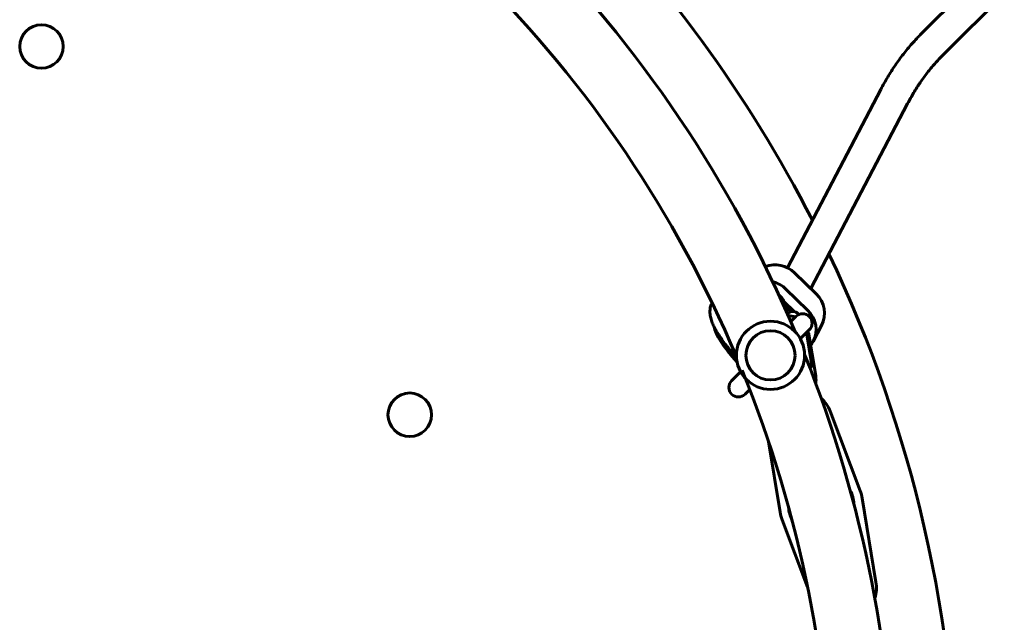
# Model space of a CAD drawing. Units: millimetres. Extents: x -1573 to 4381, y -8000 to -3600.
# Drawn here: x 1997 to 2517, y -5994 to -5675 of the extents above; entities that cross this region are included whole.
import ezdxf

# ---------------------------------------------------------------- set-up
doc = ezdxf.new("R2010")
doc.units = ezdxf.units.MM
doc.linetypes.add('K5LT_BASIC', pattern=[0])

msp = doc.modelspace()

# ---------------------------------------------------------------- linework, layer by layer
at = {"linetype": 'K5LT_BASIC', "lineweight": 60}
for p, q in [((2506.04, -5650.44), (2473.64, -5682.84)), ((2517.36, -5661.75), (2484.95, -5694.16)), ((2452.14, -5712.3), (2402.87, -5806.49)), ((2466.31, -5719.72), (2415.19, -5817.45)), ((2418.03, -5820.2), (2406.56, -5809.1)), ((2398.4, -5820.92), (2399.93, -5822.4)), ((2413.53, -5828.79), (2402.06, -5817.7)), ((2406.35, -5829.62), (2401.08, -5824.54)), ((2402.91, -5830.7), (2402.84, -5830.77)), ((2407.33, -5832.23), (2404.65, -5834.91)), ((2408.53, -5830.72), (2408.96, -5831.14)), ((2420.91, -5836.89), (2416.41, -5845.49)), ((2414.4, -5839.3), (2409.66, -5844.04)), ((2412.97, -5840.73), (2415.62, -5856.94)), ((2417.76, -5863.49), (2414.04, -5840.71)), ((2378.13, -5861.43), (2373.39, -5866.17)), ((2415.19, -5859.14), (2414.77, -5859.56)), ((2382.96, -5870.74), (2380.46, -5873.24)), ((2425.41, -5882.28), (2441.28, -5924.2)), ((2398.99, -5935.53), (2392.89, -5898.16)), ((2442.38, -5928.21), (2449.59, -5972.45)), ((2413.53, -5975.16), (2400.05, -5939.55))]:
    msp.add_line(p, q, dxfattribs=at)
for centre, radius in [((2008.99, -5689.63), 11.5), ((2393.89, -5852.73), 18), ((2393.89, -5852.73), 13), ((2203.44, -5884.09), 11.5)]:
    msp.add_circle(centre, radius, dxfattribs=at)
for centre, radius, start, end in [((1792.85, -6100.22), 700, 27.09825, 63.45237), ((1792.85, -6100.22), 666.85, 22.93107, 67.06893), ((1792.85, -6100.22), 633.15, 22.94555, 67.05445), ((1792.85, -6100.22), 700, 0.24661, 25.4774), ((2410.87, -5835.76), 5, 45, 135), ((2410.87, -5835.76), 5, 315, 45), ((1792.85, -6100.22), 666.85, 0.25776, 21.8292), ((1792.85, -6100.22), 633.15, 0, 22.23489), ((2376.92, -5869.7), 5, 135, 225), ((2376.92, -5869.7), 5, 225, 315), ((2409.05, -5888.48), 17.5, 20.7328, 48.4371), ((2420.71, -5931.99), 17.25, 2.4755, 27.5245), ((2420.71, -5931.99), 22, 9.9003, 20.7328), ((2420.71, -5931.99), 22, 189.2672, 200.0997), ((2420.71, -5931.99), 17.25, 182.8011, 195), ((2420.71, -5931.99), 17.25, 195, 207.1989), ((2432.35, -5975.46), 17.5, 341.5891, 9.9003)]:
    msp.add_arc(centre, radius, start, end, dxfattribs=at)
for centre, major_axis, ratio, start_param, end_param in [((2396.58, -5819.08), (-12.85, 6.72), 0.970133, 4.417486, 5.565197), ((2392.09, -5827.67), (-12.85, 6.72), 0.970133, 4.417486, 4.970496), ((2397.18, -5825.16), (-3.54, 1.85), 0.970133, 3.283428, 4.417486), ((2408.06, -5830.17), (12.85, -6.72), 0.970133, 0, 1.275894), ((2397.67, -5833.68), (-7.09, 3.71), 0.970133, 4.160631, 4.748504), ((2405.78, -5833.48), (-3.54, 1.85), 0.970133, 4.417486, 5.988283), ((2404.6, -5835.74), (3.97, -0.64), 0.952759, 1.10785, 2.024476), ((2403.56, -5838.77), (12.85, -6.72), 0.970133, 0, 1.275894), ((2383.05, -5854.51), (18.38, -18.38), 0.232103, 3.393643, 4.569669), ((2403.56, -5838.77), (12.85, -6.72), 0.970133, 6.115548, 6.283185), ((2396.81, -5840.75), (18.38, -18.38), 0.232103, 0, 0.312238), ((2396.81, -5840.75), (18.38, -18.38), 0.232103, 6.19055, 6.283185)]:
    msp.add_ellipse(centre, major_axis=major_axis, ratio=ratio, start_param=start_param, end_param=end_param, dxfattribs=at)
for points, knots in [([(2473.64, -5682.84), (2471.93, -5684.55), (2470.28, -5686.31), (2467.09, -5689.93), (2465.54, -5691.79), (2462.56, -5695.62), (2461.13, -5697.59), (2458.37, -5701.62), (2457.05, -5703.69), (2454.51, -5707.92), (2453.29, -5710.09), (2452.14, -5712.3)], [0, 0, 0, 0, 29.2, 29.2, 58.4, 58.4, 87.6, 87.6, 116.8, 116.8, 146, 146, 146, 146]), ([(2466.31, -5719.72), (2467.33, -5717.78), (2468.39, -5715.88), (2470.61, -5712.19), (2471.76, -5710.39), (2474.15, -5706.89), (2475.4, -5705.19), (2477.97, -5701.87), (2479.3, -5700.27), (2482.06, -5697.14), (2483.48, -5695.63), (2484.95, -5694.16)], [0, 0, 0, 0, 28.8, 28.8, 57.6, 57.6, 86.4, 86.4, 115.2, 115.2, 144, 144, 144, 144]), ([(2375.93, -5853.81), (2375.35, -5853.17), (2374.77, -5852.54), (2373.45, -5851.03), (2372.71, -5850.16), (2371.3, -5848.44), (2370.63, -5847.59), (2369.35, -5845.92), (2368.75, -5845.11), (2367.63, -5843.52), (2367.1, -5842.74), (2366.17, -5841.3), (2365.76, -5840.63), (2365, -5839.32), (2364.65, -5838.68), (2364.28, -5837.95), (2364.23, -5837.86), (2364.03, -5837.44), (2363.86, -5837.11), (2363.53, -5836.36), (2363.35, -5835.95), (2363.02, -5835.11), (2362.87, -5834.7), (2362.59, -5833.85), (2362.47, -5833.43), (2362.25, -5832.57), (2362.16, -5832.13), (2362.02, -5831.24), (2361.97, -5830.79), (2361.93, -5830.06), (2361.93, -5829.79), (2361.93, -5829.27), (2361.95, -5829.02), (2362, -5828.36), (2362.05, -5827.95), (2362.21, -5827.14), (2362.31, -5826.75), (2362.55, -5826), (2362.69, -5825.64), (2362.91, -5825.17), (2362.96, -5825.05), (2363.02, -5824.93)], [57.665453, 57.665453, 57.665453, 57.665453, 60.32935, 60.32935, 63.971003, 63.971003, 67.56458, 67.56458, 71.104993, 71.104993, 74.582152, 74.582152, 77.676566, 77.676566, 80.738272, 80.738272, 81.185701, 81.185701, 82.783554, 82.783554, 84.827271, 84.827271, 86.870987, 86.870987, 88.912641, 88.912641, 90.946903, 90.946903, 92.961255, 92.961255, 94.108008, 94.108008, 95.14896, 95.14896, 96.837131, 96.837131, 98.39118, 98.39118, 99.855656, 99.855656, 100.345406, 100.345406, 100.345406, 100.345406]), ([(2417.76, -5863.49), (2417.8, -5863.76), (2417.84, -5864.03), (2417.89, -5864.57), (2417.91, -5864.85), (2417.94, -5865.57), (2417.94, -5866.02), (2417.88, -5866.74), (2417.85, -5867.01), (2417.8, -5867.35), (2417.79, -5867.42), (2417.77, -5867.49)], [0, 0, 0, 0, 1.213338, 1.213338, 2.426675, 2.426675, 4.305714, 4.305714, 5.399947, 5.399947, 5.686544, 5.686544, 5.686544, 5.686544])]:
    msp.add_open_spline(points, degree=3, knots=knots, dxfattribs=at)

doc.saveas('drawing.dxf')
